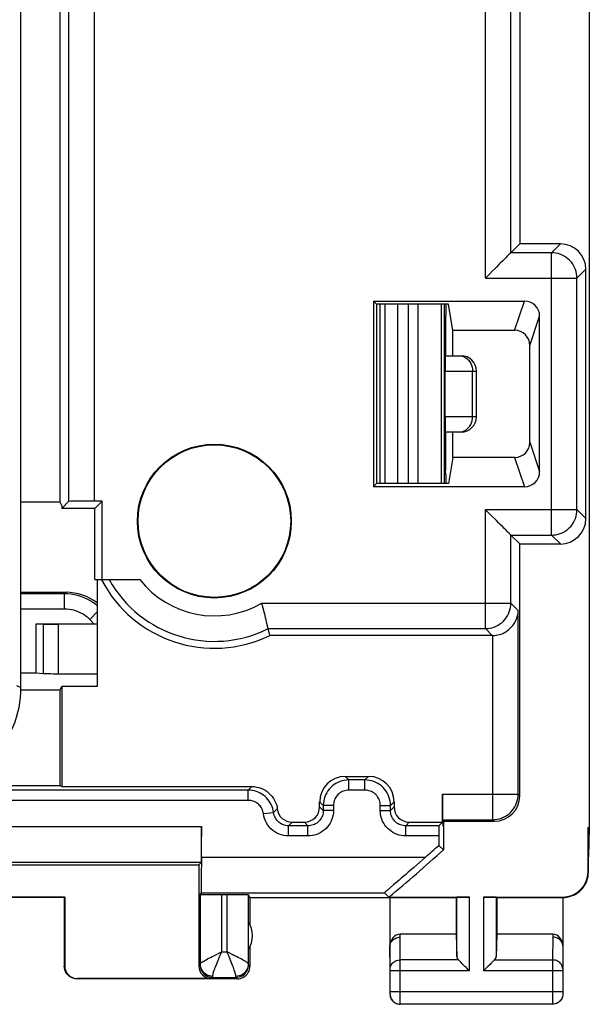
# Model space of a CAD drawing. Units: millimetres. Extents: x -29.2 to 15.6, y -24.5 to 24.5.
# Drawn here: x 4.4 to 15.6, y -24.5 to -5.1 of the extents above; entities that cross this region are included whole.
import ezdxf

# ---------------------------------------------------------------- set-up
doc = ezdxf.new("R2010")
doc.units = ezdxf.units.MM
doc.header["$LTSCALE"] = 16.335
doc.layers.get('0').update_dxf_attribs({"linetype": 'CONTINUOUS'})
doc.layers.add('DRAFT', color=7, linetype='CONTINUOUS')
doc.layers.add('RACCORDO', color=7, linetype='CONTINUOUS')

msp = doc.modelspace()

# ---------------------------------------------------------------- linework, layer by layer
at = {"color": 7, "linetype": 'CONTINUOUS'}
for p, q in [((11.433, -10.736), (11.433, -14.264)), ((11.53, -10.736), (11.53, -14.264)), ((12.707, -14.264), (12.707, -10.736)), ((12.733, -10.736), (12.733, -10.909)), ((12.733, -10.909), (12.724, -11)), ((12.724, -11), (12.724, -11.75)), ((12.721, -11.75), (13.033, -11.75)), ((12.718, -12.95), (12.718, -12.05)), ((13.333, -12.95), (13.333, -12.05)), ((13.033, -13.25), (12.721, -13.25)), ((12.724, -13.25), (12.724, -14)), ((12.733, -14.091), (12.724, -14)), ((12.733, -14.091), (12.733, -14.264)), ((4.383, -16.4), (5.269, -16.4)), ((4.683, -17.017), (5.817, -17.017)), ((4.683, -17.017), (4.816, -17.024)), ((4.683, -17.983), (4.683, -17.017)), ((5.883, -17.026), (5.111, -17.026)), ((4.383, -17.983), (4.683, -17.983)), ((4.683, -17.983), (4.816, -17.996)), ((5.111, -18), (5.883, -18))]:
    msp.add_line(p, q, dxfattribs=at)
at = {"color": 250, "linetype": 'CONTINUOUS'}
for p, q in [((11.78, -10.736), (11.78, -14.264)), ((11.999, -14.264), (11.999, -10.736)), ((12.19, -14.264), (12.19, -10.736)), ((12.648, -14.264), (12.648, -10.736)), ((12.718, -12.05), (13.333, -12.05)), ((13.258, -12.95), (13.258, -12.05)), ((13.333, -12.95), (12.718, -12.95)), ((5.239, -16.43), (4.383, -16.43)), ((5.239, -16.43), (5.269, -16.4)), ((5.239, -16.73), (5.239, -16.43)), ((5.239, -16.73), (4.383, -16.73)), ((5.734, -16.935), (5.883, -16.785)), ((4.816, -17.024), (4.816, -17.996)), ((5.111, -17.026), (5.111, -18)), ((5.817, -17.017), (5.734, -16.935)), ((4.292, -18.234), (4.383, -18.272))]:
    msp.add_line(p, q, dxfattribs=at)
for points in [[(12.986, -11.75), (13.022, -11.753), (13.057, -11.76)], [(13.057, -11.76), (13.091, -11.773), (13.122, -11.79), (13.152, -11.812), (13.179, -11.838), (13.202, -11.867), (13.222, -11.9), (13.238, -11.935), (13.249, -11.972), (13.256, -12.011), (13.258, -12.05)], [(13.057, -13.24), (13.091, -13.227), (13.122, -13.21), (13.152, -13.188), (13.179, -13.162), (13.202, -13.133), (13.222, -13.1), (13.238, -13.065), (13.249, -13.028), (13.256, -12.989), (13.258, -12.95)], [(12.986, -13.25), (13.022, -13.247), (13.057, -13.24)], [(5.883, -16.665), (5.848, -16.636), (5.795, -16.598), (5.739, -16.564), (5.681, -16.533), (5.622, -16.506), (5.561, -16.483), (5.498, -16.464), (5.434, -16.449), (5.37, -16.438), (5.305, -16.432), (5.239, -16.43)], [(5.734, -16.935), (5.701, -16.903), (5.665, -16.874), (5.628, -16.848), (5.59, -16.824), (5.549, -16.802), (5.507, -16.783), (5.464, -16.767), (5.42, -16.753), (5.375, -16.743), (5.33, -16.736), (5.285, -16.731), (5.239, -16.73)]]:
    msp.add_lwpolyline(points, dxfattribs=at)
at = {"color": 7, "linetype": 'CONTINUOUS'}
for centre, start, end in [((13.033, -12.05), 0, 90), ((13.033, -12.95), 270, 360)]:
    msp.add_arc(centre, 0.3, start, end, dxfattribs=at)
for centre, major_axis, ratio, start_param, end_param in [((12.721, -12.05), (0, 0.3), 0.008322, 0, 1.570796), ((12.721, -12.95), (0, 0.3), 0.008322, -4.712389, -3.141593), ((5.269, -17.4), (0.707, 0.707), 0.999695, 0.12296, 0.785246), ((5.111, -17.024), (0.3, 0), 0.008727, -2.96706, -1.570796), ((5.814, -17.015), (0.424, 0), 0.00617, -1.564624, -1.407208), ((5.111, -17.995), (0.3, 0), 0.017455, -2.96706, -1.570796)]:
    msp.add_ellipse(centre, major_axis=major_axis, ratio=ratio, start_param=start_param, end_param=end_param, dxfattribs=at)
at = {"layer": 'DRAFT', "color": 7, "linetype": 'CONTINUOUS'}
for p, q in [((15.551, 21.023), (15.551, -21.023)), ((5.145, 14.623), (5.145, -14.623)), ((11.37, -10.736), (11.307, -10.674)), ((11.307, -10.674), (11.307, -14.326)), ((12.783, -10.736), (11.37, -10.736)), ((11.37, -10.736), (11.37, -14.264)), ((12.869, -11.25), (12.783, -10.736)), ((12.869, -11.75), (12.869, -11.25)), ((12.869, -13.75), (12.869, -13.25)), ((12.869, -13.75), (12.783, -14.264)), ((11.37, -14.264), (11.307, -14.326)), ((12.783, -14.264), (11.37, -14.264)), ((4.383, -14.623), (5.145, -14.623)), ((5.145, -14.623), (5.183, -14.7)), ((5.183, -14.7), (5.183, -14.75)), ((5.978, -14.605), (5.833, -14.75)), ((5.978, -16.15), (5.978, -14.605)), ((5.833, -14.75), (5.183, -14.75)), ((5.833, -16.15), (5.833, -14.75)), ((5.833, -16.15), (5.978, -16.15)), ((5.883, -16.15), (5.883, -18.25)), ((5.145, -18.327), (5.183, -18.25)), ((5.145, -18.327), (5.145, -20.2)), ((5.883, -18.25), (5.183, -18.25)), ((5.183, -18.25), (5.183, -20.219)), ((5.145, -20.2), (5.183, -20.219)), ((12.685, -20.9), (12.682, -20.898)), ((12.682, -21), (12.682, -20.898)), ((12.685, -20.9), (12.683, -21.002)), ((12.682, -21), (12.683, -21.002)), ((12.683, -21.002), (12.683, -21.465)), ((15.525, -21.023), (15.551, -21.023)), ((15.525, -21.023), (15.533, -21.6)), ((15.551, -21.023), (15.533, -21.6)), ((12.683, -21.465), (12.592, -21.375)), ((5.242, -22.391), (3.625, -22.391)), ((5.233, -22.4), (3.633, -22.4)), ((5.233, -22.4), (5.242, -22.391)), ((8.883, -22.4), (12.933, -22.4)), ((8.883, -22.4), (8.883, -22.932)), ((12.933, -22.4), (12.933, -23.123)), ((13.733, -22.4), (13.733, -23.123))]:
    msp.add_line(p, q, dxfattribs=at)
for radius in [1.512, 1.5]:
    msp.add_circle((8.183, -15), radius, dxfattribs=at)
for centre, radius, start, end in [((8.183, -15), 2.5, 207.5525, 295.8419), ((-6.817, 0), 29, 309.456, 312.2536), ((8.433, -23.15), 0.5, 327.3948, 32.6052)]:
    msp.add_arc(centre, radius, start, end, dxfattribs=at)
at = {"layer": 'RACCORDO', "color": 7, "linetype": 'CONTINUOUS'}
for p, q in [((4.383, -18.272), (4.383, 18.272)), ((14.183, -4.017), (14.183, -9.55)), ((14.183, -9.55), (14.009, -9.725)), ((14.983, -9.55), (14.183, -9.55)), ((15.483, -14.95), (15.483, -10.05)), ((13.644, -10.089), (13.589, -10.144)), ((11.307, -10.674), (14.276, -10.674)), ((14.575, -14.026), (14.575, -10.974)), ((14.084, -11.25), (12.869, -11.25)), ((14.383, -13.45), (14.383, -11.55)), ((14.084, -13.75), (12.869, -13.75)), ((14.276, -14.326), (11.307, -14.326)), ((5.183, -14.75), (5.32, -14.614)), ((5.978, -14.605), (5.82, -14.605)), ((13.644, -14.911), (13.589, -14.856)), ((14.183, -15.45), (14.009, -15.275)), ((14.183, -15.45), (14.983, -15.45)), ((14.183, -20.4), (14.183, -15.45)), ((5.978, -16.15), (6.717, -16.15)), ((9.241, -17.114), (9.24, -17.11)), ((9.273, -17.25), (9.241, -17.114)), ((13.645, -17.25), (9.273, -17.25)), ((5.145, -18.327), (4.382, -18.327)), ((10.752, -20.019), (11.214, -20.019)), ((11.143, -20.09), (10.823, -20.09)), ((3.69, -20.2), (5.145, -20.2)), ((8.85, -20.29), (3.728, -20.29)), ((5.183, -20.219), (8.92, -20.219)), ((12.664, -20.919), (12.664, -20.37)), ((10.252, -20.619), (10.252, -20.519)), ((10.323, -20.59), (10.323, -20.69)), ((11.643, -20.69), (11.643, -20.59)), ((11.714, -20.519), (11.714, -20.619)), ((12.668, -20.87), (12.682, -20.898)), ((12.685, -20.9), (13.683, -20.9)), ((7.933, -21.606), (7.933, -21.004)), ((10.023, -20.99), (9.643, -20.99)), ((9.714, -20.919), (9.953, -20.919)), ((12.593, -20.99), (11.943, -20.99)), ((12.014, -20.919), (12.664, -20.919)), ((12.593, -20.99), (12.664, -20.919)), ((15.525, -21.023), (15.525, -21.891)), ((12.592, -21.19), (12.592, -21.375)), ((15.533, -21.9), (15.533, -21.6)), ((2.933, -21.755), (7.878, -21.755)), ((3.019, -21.704), (7.93, -21.704)), ((7.878, -21.755), (7.93, -21.704)), ((7.878, -21.755), (7.878, -23.745)), ((12.153, -21.765), (12.098, -21.814)), ((11.646, -22.203), (11.579, -22.26)), ((5.233, -22.4), (5.233, -23.75)), ((5.242, -22.391), (5.242, -23.745)), ((7.902, -22.351), (7.93, -22.306)), ((7.902, -22.351), (7.902, -23.708)), ((8.434, -22.348), (8.322, -22.348)), ((8.854, -22.351), (8.883, -22.4)), ((8.854, -23.708), (8.854, -22.351)), ((11.612, -22.391), (11.528, -22.306)), ((11.612, -22.391), (13.196, -22.391)), ((11.633, -22.4), (11.633, -23.844)), ((12.933, -22.4), (12.946, -22.393)), ((13.47, -22.391), (15.025, -22.391)), ((13.72, -22.393), (13.733, -22.4)), ((13.733, -22.4), (15.033, -22.4)), ((15.033, -22.4), (15.033, -23.844)), ((12.933, -23.123), (11.834, -23.123)), ((12.933, -23.123), (12.946, -23.558)), ((13.733, -23.123), (13.72, -23.558)), ((14.833, -23.123), (13.733, -23.123)), ((8.883, -23.368), (8.883, -23.75)), ((11.633, -23.352), (11.633, -23.352)), ((15.033, -23.353), (15.033, -23.351)), ((12.991, -23.639), (12.98, -23.628)), ((13.687, -23.628), (13.676, -23.639)), ((8.633, -24), (5.483, -24)), ((8.128, -23.995), (5.492, -23.995)), ((8.152, -23.971), (8.604, -23.971)), ((11.637, -24.246), (11.637, -23.844)), ((15.029, -23.844), (15.029, -24.246)), ((11.633, -24.246), (11.633, -24.3)), ((15.033, -24.246), (15.033, -24.3)), ((14.829, -24.496), (11.837, -24.496))]:
    msp.add_line(p, q, dxfattribs=at)
at = {"layer": 'RACCORDO', "color": 250, "linetype": 'CONTINUOUS'}
for p, q in [((5.32, 14.614), (5.32, -14.614)), ((5.82, 14.605), (5.82, -14.605)), ((13.509, -10.225), (13.509, -3.691)), ((14.009, -9.725), (14.009, -4.191)), ((14.809, -9.725), (14.983, -9.55)), ((14.809, -9.725), (14.009, -9.725)), ((14.809, -15.275), (14.809, -9.725)), ((15.309, -10.225), (15.483, -10.05)), ((13.509, -10.225), (15.309, -10.225)), ((15.309, -14.775), (15.309, -10.225)), ((14.084, -11.25), (14.276, -10.674)), ((14.383, -11.55), (14.575, -10.974)), ((14.383, -13.45), (14.575, -14.026)), ((14.084, -13.75), (14.276, -14.326)), ((13.509, -14.775), (15.309, -14.775)), ((13.509, -17.114), (13.509, -14.775)), ((15.309, -14.775), (15.483, -14.95)), ((14.009, -15.275), (14.809, -15.275)), ((14.009, -16.614), (14.009, -15.275)), ((14.809, -15.275), (14.983, -15.45)), ((9.116, -16.614), (14.009, -16.614)), ((14.009, -16.614), (14.153, -16.759)), ((14.153, -20.37), (14.153, -16.759)), ((9.241, -17.114), (13.509, -17.114)), ((13.509, -17.114), (13.645, -17.25)), ((13.654, -20.87), (13.654, -17.25)), ((10.752, -20.019), (10.823, -20.09)), ((10.823, -20.29), (10.823, -20.09)), ((11.214, -20.019), (11.143, -20.09)), ((11.143, -20.29), (11.143, -20.09)), ((8.92, -20.219), (8.85, -20.29)), ((8.85, -20.49), (8.85, -20.29)), ((11.143, -20.29), (10.823, -20.29)), ((8.85, -20.49), (3.728, -20.49)), ((12.664, -20.37), (14.153, -20.37)), ((14.153, -20.37), (14.183, -20.4)), ((9.416, -20.657), (9.346, -20.727)), ((10.252, -20.519), (10.323, -20.59)), ((10.323, -20.69), (10.252, -20.619)), ((10.523, -20.59), (10.323, -20.59)), ((10.523, -20.69), (10.323, -20.69)), ((10.523, -20.59), (10.523, -20.69)), ((11.443, -20.59), (11.643, -20.59)), ((11.443, -20.69), (11.443, -20.59)), ((11.443, -20.69), (11.643, -20.69)), ((11.714, -20.519), (11.643, -20.59)), ((11.643, -20.69), (11.714, -20.619)), ((9.147, -20.752), (9.346, -20.727)), ((12.668, -20.87), (13.654, -20.87)), ((13.654, -20.87), (13.683, -20.9)), ((3.092, -21.004), (7.933, -21.004)), ((9.643, -20.99), (9.714, -20.919)), ((9.643, -21.19), (9.643, -20.99)), ((10.023, -20.99), (9.953, -20.919)), ((10.023, -21.19), (10.023, -20.99)), ((11.943, -20.99), (12.014, -20.919)), ((11.943, -21.19), (11.943, -20.99)), ((10.023, -21.19), (9.643, -21.19)), ((12.592, -21.19), (11.943, -21.19)), ((7.933, -21.606), (12.335, -21.606)), ((15.525, -21.891), (15.533, -21.9)), ((7.93, -22.306), (11.528, -22.306)), ((8.322, -22.348), (8.322, -23.471)), ((8.434, -23.471), (8.434, -22.348)), ((12.946, -23.558), (12.946, -22.393)), ((13.196, -23.844), (13.196, -22.391)), ((13.47, -22.391), (13.47, -23.844)), ((13.72, -22.393), (13.72, -23.558)), ((15.025, -22.391), (15.033, -22.4)), ((11.833, -23.18), (11.834, -23.123)), ((11.837, -23.628), (11.833, -23.18)), ((14.833, -23.18), (14.829, -23.628)), ((14.833, -23.123), (14.833, -23.18)), ((11.637, -23.812), (11.633, -23.353)), ((15.033, -23.353), (15.029, -23.812)), ((8.248, -23.652), (8.292, -23.546)), ((8.284, -23.49), (8.322, -23.471)), ((8.322, -23.471), (8.434, -23.471)), ((5.242, -23.745), (5.233, -23.75)), ((7.878, -23.745), (7.902, -23.721)), ((7.902, -23.721), (7.904, -23.754)), ((8.854, -23.715), (8.854, -23.708)), ((8.883, -23.75), (8.854, -23.721)), ((12.98, -23.628), (11.837, -23.628)), ((11.837, -23.701), (11.837, -23.628)), ((11.837, -23.759), (11.837, -23.701)), ((11.837, -23.801), (11.837, -23.759)), ((11.837, -23.844), (11.837, -23.801)), ((13.687, -23.628), (14.829, -23.628)), ((14.829, -23.628), (14.829, -23.739)), ((14.829, -23.739), (14.829, -23.78)), ((14.829, -23.78), (14.829, -23.823)), ((5.492, -23.995), (5.483, -24)), ((8.128, -23.995), (8.152, -23.971)), ((8.604, -23.944), (8.637, -23.942)), ((8.633, -24), (8.604, -23.971)), ((11.637, -23.844), (11.637, -23.812)), ((13.196, -23.844), (11.637, -23.844)), ((11.837, -24.272), (11.837, -23.844)), ((15.029, -23.844), (13.47, -23.844)), ((14.829, -23.823), (14.829, -24.246)), ((15.029, -23.812), (15.029, -23.844)), ((11.633, -24.3), (11.637, -24.296)), ((11.637, -24.246), (15.029, -24.246)), ((11.637, -24.279), (11.637, -24.246)), ((11.637, -24.289), (11.637, -24.279)), ((11.837, -24.347), (11.837, -24.272)), ((14.829, -24.246), (14.829, -24.298)), ((14.829, -24.298), (14.829, -24.462)), ((15.029, -24.246), (15.029, -24.275)), ((15.029, -24.275), (15.029, -24.289)), ((15.029, -24.289), (15.029, -24.294)), ((15.029, -24.296), (15.033, -24.3)), ((14.829, -24.462), (14.829, -24.495)), ((14.829, -24.495), (14.829, -24.496))]:
    msp.add_line(p, q, dxfattribs=at)
at = {"layer": 'RACCORDO', "color": 7, "linetype": 'CONTINUOUS'}
for points in [[(13.872, -9.861), (13.849, -9.884), (13.801, -9.932)], [(13.933, -9.8), (13.914, -9.819), (13.872, -9.861)], [(14.009, -9.725), (14.006, -9.727), (14, -9.733), (13.991, -9.742), (13.98, -9.753), (13.966, -9.767), (13.933, -9.8)], [(13.724, -10.009), (13.698, -10.035), (13.644, -10.089)], [(13.801, -9.932), (13.776, -9.957), (13.724, -10.009)], [(13.589, -10.144), (13.535, -10.198), (13.509, -10.225)], [(13.589, -14.856), (13.535, -14.802), (13.509, -14.775)], [(13.724, -14.991), (13.698, -14.964), (13.644, -14.911)], [(13.801, -15.068), (13.776, -15.043), (13.724, -14.991)], [(13.872, -15.139), (13.849, -15.116), (13.801, -15.068)], [(13.933, -15.2), (13.914, -15.181), (13.872, -15.139)], [(14.009, -15.275), (14.006, -15.272), (14, -15.267), (13.991, -15.258), (13.98, -15.247), (13.966, -15.233), (13.933, -15.2)], [(9.142, -16.714), (9.129, -16.664), (9.116, -16.614)], [(9.217, -17.012), (9.209, -16.979), (9.2, -16.942), (9.19, -16.901), (9.179, -16.857), (9.167, -16.812), (9.142, -16.714)], [(13.654, -17.25), (13.686, -17.248), (13.718, -17.245), (13.751, -17.239), (13.784, -17.231), (13.817, -17.22), (13.85, -17.207), (13.882, -17.192), (13.913, -17.174), (13.943, -17.154), (13.972, -17.132), (13.999, -17.108), (14.024, -17.082), (14.048, -17.054), (14.07, -17.024), (14.09, -16.992), (14.107, -16.957), (14.122, -16.921), (14.135, -16.883), (14.145, -16.843), (14.151, -16.802), (14.153, -16.759)], [(9.24, -17.11), (9.235, -17.086), (9.217, -17.012)], [(8.92, -20.219), (8.967, -20.221), (9.012, -20.228), (9.056, -20.238), (9.099, -20.252), (9.141, -20.271), (9.181, -20.293), (9.219, -20.318), (9.255, -20.347), (9.287, -20.379), (9.316, -20.414), (9.343, -20.452), (9.366, -20.492), (9.385, -20.532), (9.401, -20.575), (9.414, -20.619)], [(9.414, -20.619), (9.414, -20.626), (9.414, -20.632), (9.414, -20.638), (9.414, -20.644), (9.415, -20.651), (9.416, -20.657)], [(12.335, -21.606), (12.272, -21.661), (12.153, -21.765)], [(12.098, -21.814), (11.993, -21.905), (11.945, -21.946), (11.855, -22.023)], [(11.855, -22.023), (11.814, -22.059), (11.776, -22.091)], [(15.033, -22.4), (15.076, -22.398), (15.119, -22.393), (15.162, -22.383), (15.204, -22.37), (15.245, -22.353), (15.284, -22.333), (15.321, -22.309), (15.355, -22.283), (15.387, -22.254), (15.416, -22.222), (15.443, -22.187), (15.466, -22.151), (15.486, -22.112), (15.503, -22.071), (15.516, -22.029), (15.526, -21.986), (15.531, -21.943), (15.533, -21.9)], [(11.579, -22.26), (11.562, -22.274), (11.54, -22.294)], [(11.776, -22.091), (11.706, -22.151), (11.646, -22.203)], [(11.54, -22.294), (11.533, -22.3), (11.529, -22.304), (11.528, -22.306)], [(11.633, -23.352), (11.635, -23.332), (11.64, -23.309), (11.648, -23.288), (11.66, -23.267), (11.674, -23.249), (11.692, -23.232), (11.711, -23.217), (11.733, -23.204), (11.757, -23.194), (11.781, -23.187), (11.807, -23.182), (11.833, -23.181)], [(15.033, -23.351), (15.032, -23.33), (15.026, -23.308), (15.018, -23.287), (15.006, -23.267), (14.992, -23.248), (14.975, -23.231), (14.955, -23.216), (14.933, -23.203), (14.91, -23.193), (14.885, -23.186), (14.859, -23.181), (14.833, -23.18)], [(5.483, -24), (5.451, -23.998), (5.419, -23.991), (5.388, -23.981), (5.358, -23.967), (5.331, -23.948), (5.307, -23.927), (5.285, -23.902), (5.267, -23.875), (5.252, -23.846), (5.242, -23.815), (5.235, -23.783), (5.233, -23.75)], [(8.633, -24), (8.666, -23.998), (8.698, -23.991), (8.729, -23.981), (8.758, -23.967), (8.785, -23.948), (8.81, -23.927), (8.832, -23.902), (8.85, -23.875), (8.864, -23.846), (8.875, -23.815), (8.881, -23.783), (8.883, -23.75)], [(13.049, -23.697), (13.033, -23.68), (12.991, -23.639)], [(13.196, -23.844), (13.173, -23.821), (13.15, -23.798), (13.128, -23.776), (13.107, -23.755), (13.086, -23.734), (13.049, -23.697)], [(13.56, -23.755), (13.539, -23.776), (13.516, -23.798), (13.494, -23.821), (13.47, -23.844)], [(13.618, -23.697), (13.6, -23.715), (13.56, -23.755)], [(13.676, -23.639), (13.649, -23.665), (13.618, -23.697)], [(11.633, -24.3), (11.635, -24.326), (11.64, -24.352), (11.649, -24.377), (11.66, -24.4), (11.675, -24.422), (11.692, -24.441), (11.712, -24.459), (11.733, -24.473), (11.757, -24.485), (11.782, -24.493), (11.807, -24.498), (11.833, -24.5)], [(15.033, -24.3), (15.032, -24.326), (15.026, -24.352), (15.018, -24.377), (15.007, -24.4), (14.992, -24.422), (14.975, -24.441), (14.955, -24.459), (14.933, -24.473), (14.91, -24.485), (14.885, -24.493), (14.859, -24.498), (14.833, -24.5)]]:
    msp.add_lwpolyline(points, dxfattribs=at)
at = {"layer": 'RACCORDO', "color": 250, "linetype": 'CONTINUOUS'}
for points in [[(15.309, -10.225), (15.307, -10.181), (15.301, -10.138), (15.292, -10.095), (15.278, -10.054), (15.262, -10.013), (15.242, -9.975), (15.218, -9.938), (15.192, -9.903), (15.162, -9.871), (15.13, -9.842), (15.095, -9.815), (15.059, -9.792), (15.02, -9.772), (14.98, -9.755), (14.938, -9.742), (14.895, -9.732), (14.852, -9.727), (14.809, -9.725)], [(14.809, -15.275), (14.852, -15.273), (14.895, -15.268), (14.938, -15.258), (14.98, -15.245), (15.02, -15.228), (15.059, -15.208), (15.095, -15.185), (15.13, -15.158), (15.162, -15.129), (15.192, -15.097), (15.218, -15.062), (15.242, -15.025), (15.262, -14.987), (15.278, -14.946), (15.292, -14.905), (15.301, -14.862), (15.307, -14.819), (15.309, -14.775)], [(13.509, -17.114), (13.552, -17.112), (13.595, -17.106), (13.638, -17.097), (13.68, -17.084), (13.72, -17.067), (13.759, -17.047), (13.795, -17.023), (13.83, -16.997), (13.862, -16.967), (13.892, -16.935), (13.918, -16.9), (13.942, -16.864), (13.962, -16.825), (13.978, -16.785), (13.992, -16.743), (14.001, -16.701), (14.007, -16.657), (14.009, -16.614)], [(10.823, -20.09), (10.78, -20.092), (10.736, -20.098), (10.694, -20.107), (10.652, -20.12), (10.612, -20.137), (10.573, -20.157), (10.536, -20.18), (10.502, -20.207), (10.47, -20.236), (10.44, -20.269), (10.414, -20.303), (10.39, -20.34), (10.37, -20.379), (10.353, -20.419), (10.34, -20.46), (10.331, -20.503), (10.325, -20.546), (10.323, -20.59)], [(11.643, -20.59), (11.641, -20.546), (11.636, -20.503), (11.626, -20.46), (11.613, -20.419), (11.597, -20.379), (11.576, -20.34), (11.553, -20.303), (11.526, -20.269), (11.497, -20.236), (11.465, -20.207), (11.43, -20.18), (11.393, -20.157), (11.355, -20.137), (11.314, -20.12), (11.273, -20.107), (11.23, -20.098), (11.187, -20.092), (11.143, -20.09)], [(9.346, -20.727), (9.339, -20.688), (9.329, -20.649), (9.317, -20.611), (9.301, -20.574), (9.282, -20.539), (9.26, -20.505), (9.236, -20.473), (9.209, -20.443), (9.18, -20.415), (9.149, -20.39), (9.116, -20.367), (9.081, -20.347), (9.045, -20.33), (9.008, -20.315), (8.969, -20.304), (8.93, -20.296), (8.89, -20.292), (8.85, -20.29)], [(10.823, -20.29), (10.797, -20.291), (10.771, -20.294), (10.746, -20.3), (10.721, -20.308), (10.697, -20.318), (10.673, -20.33), (10.651, -20.344), (10.63, -20.36), (10.611, -20.378), (10.594, -20.397), (10.577, -20.418), (10.563, -20.44), (10.551, -20.463), (10.541, -20.487), (10.533, -20.512), (10.528, -20.538), (10.524, -20.563), (10.523, -20.59)], [(11.443, -20.59), (11.442, -20.564), (11.439, -20.538), (11.433, -20.513), (11.425, -20.488), (11.415, -20.463), (11.403, -20.44), (11.389, -20.418), (11.373, -20.397), (11.356, -20.378), (11.336, -20.36), (11.315, -20.344), (11.293, -20.33), (11.27, -20.318), (11.246, -20.308), (11.221, -20.3), (11.196, -20.295), (11.17, -20.291), (11.143, -20.29)], [(9.147, -20.752), (9.143, -20.728), (9.137, -20.705), (9.13, -20.683), (9.12, -20.661), (9.109, -20.639), (9.096, -20.619), (9.082, -20.6), (9.066, -20.582), (9.048, -20.565), (9.03, -20.55), (9.01, -20.536), (8.989, -20.524), (8.967, -20.514), (8.944, -20.505), (8.921, -20.499), (8.898, -20.494), (8.874, -20.491), (8.85, -20.49)], [(13.654, -20.87), (13.697, -20.868), (13.74, -20.863), (13.783, -20.853), (13.825, -20.84), (13.865, -20.823), (13.903, -20.803), (13.94, -20.78), (13.975, -20.753), (14.007, -20.724), (14.036, -20.692), (14.063, -20.657), (14.086, -20.62), (14.107, -20.581), (14.123, -20.541), (14.136, -20.5), (14.146, -20.457), (14.152, -20.414), (14.153, -20.37)], [(10.323, -20.69), (10.322, -20.716), (10.319, -20.742), (10.313, -20.768), (10.305, -20.793), (10.295, -20.817), (10.283, -20.84), (10.269, -20.862), (10.253, -20.883), (10.235, -20.902), (10.216, -20.92), (10.195, -20.936), (10.173, -20.95), (10.15, -20.962), (10.126, -20.972), (10.101, -20.98), (10.075, -20.985), (10.049, -20.989), (10.023, -20.99)], [(10.523, -20.69), (10.521, -20.734), (10.515, -20.777), (10.506, -20.82), (10.493, -20.861), (10.476, -20.902), (10.456, -20.94), (10.433, -20.977), (10.406, -21.011), (10.377, -21.043), (10.345, -21.073), (10.31, -21.099), (10.273, -21.123), (10.235, -21.143), (10.194, -21.16), (10.153, -21.173), (10.111, -21.182), (10.067, -21.188), (10.023, -21.19)], [(11.943, -21.19), (11.899, -21.188), (11.856, -21.182), (11.814, -21.173), (11.772, -21.16), (11.732, -21.143), (11.693, -21.123), (11.657, -21.099), (11.622, -21.073), (11.59, -21.043), (11.56, -21.011), (11.534, -20.977), (11.51, -20.94), (11.49, -20.901), (11.474, -20.861), (11.461, -20.82), (11.451, -20.777), (11.445, -20.734), (11.443, -20.69)], [(11.943, -20.99), (11.917, -20.989), (11.891, -20.985), (11.866, -20.98), (11.841, -20.972), (11.816, -20.962), (11.793, -20.95), (11.771, -20.936), (11.751, -20.92), (11.731, -20.902), (11.714, -20.883), (11.698, -20.862), (11.684, -20.84), (11.672, -20.817), (11.662, -20.793), (11.654, -20.768), (11.648, -20.742), (11.645, -20.716), (11.643, -20.69)], [(9.643, -21.19), (9.595, -21.187), (9.547, -21.18), (9.501, -21.169), (9.456, -21.153), (9.412, -21.133), (9.37, -21.109), (9.331, -21.08), (9.295, -21.048), (9.262, -21.013), (9.233, -20.975), (9.207, -20.934), (9.186, -20.892), (9.169, -20.847), (9.156, -20.801), (9.147, -20.752)], [(9.643, -20.99), (9.614, -20.989), (9.586, -20.984), (9.558, -20.977), (9.531, -20.968), (9.504, -20.956), (9.479, -20.941), (9.456, -20.924), (9.434, -20.905), (9.415, -20.884), (9.397, -20.861), (9.382, -20.837), (9.369, -20.811), (9.358, -20.784), (9.351, -20.756), (9.346, -20.727)], [(7.902, -23.708), (7.904, -23.702), (7.909, -23.696), (7.916, -23.689), (7.926, -23.68), (7.94, -23.671), (7.956, -23.661), (7.975, -23.649), (7.996, -23.637), (8.02, -23.624), (8.047, -23.609), (8.076, -23.594), (8.107, -23.578), (8.139, -23.562), (8.174, -23.544), (8.21, -23.527), (8.284, -23.49)], [(8.292, -23.546), (8.307, -23.509), (8.322, -23.471)], [(8.546, -23.526), (8.472, -23.49), (8.434, -23.471)], [(8.465, -23.545), (8.45, -23.508), (8.434, -23.471)], [(8.604, -23.944), (8.603, -23.934), (8.602, -23.921), (8.599, -23.906), (8.594, -23.89), (8.589, -23.871), (8.582, -23.85), (8.575, -23.828), (8.566, -23.803), (8.556, -23.776), (8.546, -23.747), (8.534, -23.717), (8.521, -23.685), (8.508, -23.652), (8.465, -23.545)], [(8.854, -23.708), (8.852, -23.702), (8.848, -23.696), (8.84, -23.689), (8.83, -23.68), (8.817, -23.671), (8.801, -23.661), (8.782, -23.649), (8.76, -23.637), (8.736, -23.624), (8.709, -23.609), (8.68, -23.594), (8.649, -23.578), (8.617, -23.562), (8.582, -23.544), (8.546, -23.526)], [(7.902, -23.708), (7.905, -23.739), (7.911, -23.769), (7.922, -23.798), (7.936, -23.826), (7.954, -23.852), (7.976, -23.875), (8, -23.895), (8.027, -23.912), (8.057, -23.926), (8.088, -23.936), (8.12, -23.942), (8.152, -23.944)], [(7.902, -23.721), (7.902, -23.721), (7.902, -23.72), (7.902, -23.718), (7.902, -23.715), (7.902, -23.708)], [(7.904, -23.754), (7.91, -23.786), (7.921, -23.817), (7.935, -23.846), (7.954, -23.873), (7.975, -23.898), (8, -23.92), (8.027, -23.938), (8.056, -23.952), (8.087, -23.963), (8.119, -23.969), (8.152, -23.971)], [(8.152, -23.944), (8.153, -23.934), (8.155, -23.921), (8.158, -23.906), (8.162, -23.89), (8.167, -23.871), (8.174, -23.85), (8.182, -23.828), (8.19, -23.803), (8.2, -23.776), (8.211, -23.748), (8.222, -23.717), (8.235, -23.686), (8.248, -23.652)], [(8.604, -23.971), (8.637, -23.969), (8.669, -23.963), (8.7, -23.952), (8.729, -23.938), (8.757, -23.92), (8.781, -23.898), (8.803, -23.873), (8.821, -23.846), (8.835, -23.817), (8.846, -23.786), (8.852, -23.754), (8.854, -23.721)], [(8.637, -23.942), (8.669, -23.936), (8.7, -23.926), (8.729, -23.912), (8.756, -23.895), (8.781, -23.875), (8.802, -23.852), (8.82, -23.826), (8.835, -23.798), (8.845, -23.769), (8.852, -23.739), (8.854, -23.708)], [(8.854, -23.721), (8.854, -23.721), (8.854, -23.72), (8.854, -23.718), (8.854, -23.715)], [(11.637, -23.801), (11.639, -23.778), (11.644, -23.756), (11.653, -23.735), (11.664, -23.715), (11.679, -23.696), (11.696, -23.679), (11.716, -23.664), (11.738, -23.651), (11.761, -23.641), (11.786, -23.634), (11.811, -23.629), (11.837, -23.628)], [(15.029, -23.801), (15.027, -23.778), (15.022, -23.756), (15.014, -23.735), (15.002, -23.715), (14.988, -23.696), (14.97, -23.679), (14.951, -23.664), (14.929, -23.651), (14.906, -23.641), (14.881, -23.634), (14.855, -23.629), (14.829, -23.628)], [(8.152, -23.971), (8.152, -23.97), (8.152, -23.968), (8.152, -23.964), (8.152, -23.959), (8.152, -23.944)], [(8.604, -23.964), (8.604, -23.952), (8.604, -23.944)], [(8.604, -23.971), (8.604, -23.97), (8.604, -23.968), (8.604, -23.964)], [(11.637, -24.296), (11.637, -24.296), (11.637, -24.295), (11.637, -24.294), (11.637, -24.289)], [(11.637, -24.296), (11.639, -24.322), (11.644, -24.348), (11.652, -24.373), (11.664, -24.396), (11.679, -24.418), (11.696, -24.437), (11.715, -24.455), (11.737, -24.469), (11.761, -24.481), (11.785, -24.489), (11.811, -24.494), (11.837, -24.496)], [(11.837, -24.496), (11.837, -24.495), (11.837, -24.49), (11.837, -24.347)], [(15.029, -24.296), (15.028, -24.322), (15.023, -24.348), (15.014, -24.373), (15.003, -24.396), (14.988, -24.418), (14.971, -24.437), (14.951, -24.455), (14.929, -24.469), (14.906, -24.481), (14.881, -24.489), (14.855, -24.494), (14.829, -24.496)], [(15.029, -24.294), (15.029, -24.295), (15.029, -24.296), (15.029, -24.296)]]:
    msp.add_lwpolyline(points, dxfattribs=at)
for radius, start, end in [(2.364, 209.1125, 296.5899), (1.864, 218.0994, 300.0185)]:
    msp.add_arc((8.183, -15), radius, start, end, dxfattribs=at)
at = {"layer": 'RACCORDO', "color": 7, "linetype": 'CONTINUOUS'}
msp.add_arc((-6.817, 0), 28.872, 311.5536, 312.2392, dxfattribs=at)
for centre, major_axis, ratio, start_param, end_param in [((14.983, -10.05), (0.354, 0.354), 0.999695, -0.785246, 0.785246), ((14.275, -10.974), (0.095, 0.285), 0.998478, -1.248833, 0.32105), ((14.083, -11.55), (-0.095, -0.285), 0.998478, 1.89276, 3.462643), ((14.083, -13.45), (-0.095, 0.285), 0.998478, 2.820542, 4.390425), ((14.275, -14.026), (-0.095, 0.285), 0.998478, -3.462643, -1.89276), ((5.82, -14.614), (0.5, 0), 0.017455, 1.570796, 3.124139), ((14.983, -14.95), (0.354, -0.354), 0.999695, -0.785246, 0.785246), ((13.645, -16.75), (0.354, -0.354), 0.999695, -0.785246, -0.768097), ((2.383, -18.272), (1.848, -0.765), 0.999955, -0.392683, 0.392683), ((10.753, -20.519), (0.354, -0.354), 0.999924, 2.356233, 3.926953), ((11.214, -20.519), (0.354, 0.354), 0.999924, -0.78536, 0.78536), ((12.668, -20.37), (0, 0.5), 0.008727, -4.712389, -3.159046), ((13.683, -20.4), (0.354, -0.354), 0.999695, -0.785246, 0.785246), ((9.714, -20.619), (0.212, 0.212), 0.999924, 2.481518, 3.926953), ((9.952, -20.619), (-0.212, 0.212), 0.999924, 2.356233, 3.926953), ((12.014, -20.619), (0.212, 0.212), 0.999924, 2.356233, 3.926953), ((7.93, -21.004), (0, 0.7), 0.005236, -3.136357, -1.570796), ((12.593, -21.19), (0, 0.2), 0.008727, 0.008727, 1.570796), ((7.93, -21.606), (0, 0.7), 0.005236, -3.132866, -1.570796), ((15.025, -21.891), (-0.354, 0.354), 0.999924, 2.356233, 3.926953), ((8.322, -22.351), (0.42, 0), 0.008727, 1.570796, 3.136357), ((8.434, -22.351), (0.42, 0), 0.008727, 0.005236, 1.570796), ((13.196, -22.393), (0.25, 0), 0.008727, 1.570796, 3.124139), ((13.47, -22.393), (0.25, 0), 0.008727, 0.017453, 1.570796), ((11.833, -23.354), (0.002, 0.231), 0.866017, 0.007854, 1.570306), ((14.833, -23.354), (-0.002, 0.231), 0.866017, -1.570306, -0.007854), ((13.196, -23.556), (0.25, 0), 0.57735, -3.124139, -2.617994), ((13.47, -23.556), (0.25, 0), 0.57735, -0.523599, -0.017453), ((5.492, -23.745), (0.214, 0.129), 0.999948, 2.601203, 4.171954), ((8.128, -23.745), (0.177, 0.177), 0.999973, -3.926977, -2.356208)]:
    msp.add_ellipse(centre, major_axis=major_axis, ratio=ratio, start_param=start_param, end_param=end_param, dxfattribs=at)

doc.saveas('drawing.dxf')
